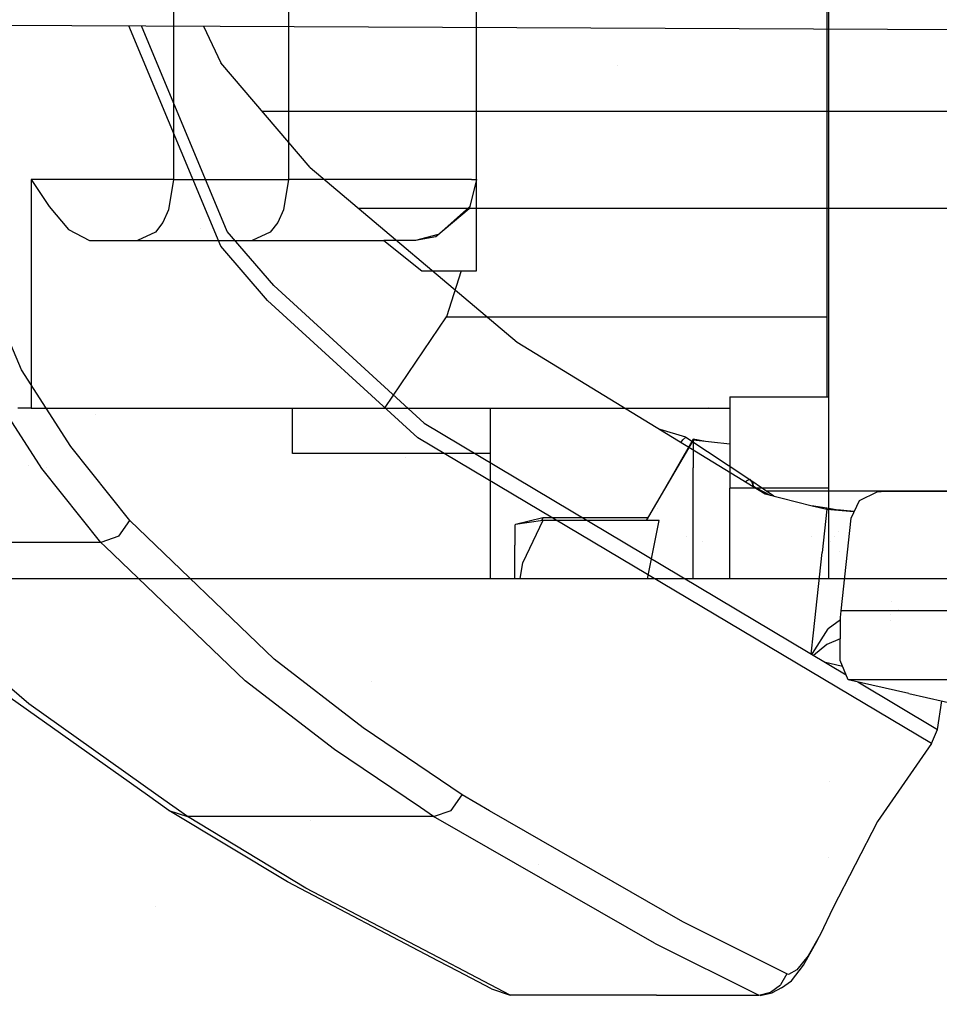
# Model space of a CAD drawing. Units: millimetres. Extents: x -1750 to 7950, y -1489 to 8051.
# Drawn here: x -486 to -426, y 878 to 942 of the extents above; entities that cross this region are included whole.
import ezdxf

# ---------------------------------------------------------------- set-up
doc = ezdxf.new("R2010")
doc.units = ezdxf.units.MM
for name, color, linetype, true_color in [('1', 7, 'CONTINUOUS', 0xffffff), ('5', 7, 'CONTINUOUS', 0xffffff), ('HIDDEN_LINE', 7, 'CONTINUOUS', 0xffffff)]:
    doc.layers.add(name, color=color, linetype=linetype, true_color=true_color)
doc.styles.add('blockfont', font='simplex.shx')
doc.dimstyles.get("Standard").update_dxf_attribs({"dimtxt": 0.18, "dimasz": 0.18, "dimexe": 0.18, "dimexo": 0.0625, "dimgap": 0.09, "dimtad": 0, "dimtih": 1, "dimtoh": 1, "dimdec": 4, "dimzin": 0, "dimdsep": 46, "dimtxsty": 'Standard', "dimcen": 0.09, "dimadec": 0, "dimazin": 0, "dimtfac": 1, "dimtdec": 4, "dimtofl": 0, "dimtmove": 0, "dimatfit": 3, "dimfxl": 1, "dimtolj": 1, "dimtzin": 0, "dimarcsym": 0})

# ---------------------------------------------------------------- blocks, each defined once
blk = doc.blocks.new('DimnDraft3D1')
at = {"layer": 'HIDDEN_LINE', "color": 18, "linetype": 'CONTINUOUS'}
for p, q in [((96.875, 8050.983507), (3.125, 8050.983507)), ((3.125, 8050.983507), (3.125, 8025.983507)), ((96.875, 8025.983507), (96.875, 8050.983507)), ((-433.387488, 7835.649856), (-433.387488, 7953.064757)), ((433.387488, 7835.649856), (433.387488, 7953.064757)), ((-433.387488, 7949.889757), (-98.4625, 7949.889757)), ((433.387488, 7949.889757), (98.4625, 7949.889757)), ((3.125, 7873.796007), (3.125, 7848.796007)), ((96.875, 7848.796007), (96.875, 7873.796007)), ((3.125, 7848.796007), (96.875, 7848.796007))]:
    blk.add_line(p, q, dxfattribs=at)
for points in [[(-433.387488, 7949.889757), (-383.387537, 7963.287217), (-383.387439, 7936.492298), (-433.387488, 7949.889757)], [(433.387488, 7949.889757), (383.387537, 7936.492298), (383.387439, 7963.287217), (433.387488, 7949.889757)]]:
    blk.add_solid(points, dxfattribs=at)
at = {"layer": 'HIDDEN_LINE', "color": 18, "linetype": 'CONTINUOUS', "char_height": 50, "attachment_point": 8, "rotation": 90, "line_spacing_factor": 0.903614, "style": 'blockfont'}
for s, insert in [('\\W01.000;34.1 ', (-30.729167, 7949.889757)), ('\\W01.000;867 ', (91.145833, 7949.889757))]:
    blk.add_mtext(s, dxfattribs=dict(at, insert=insert))

msp = doc.modelspace()

# ---------------------------------------------------------------- linework, layer by layer
at = {"layer": '1', "color": 18, "linetype": 'CONTINUOUS'}
for p, q in [((-433.387488, 905.750006, 1228.605017), (-433.387488, 2268.791259, 1228.605017)), ((-476.394087, 1085.954636, 963.052332), (-476.394087, 931.954592, 963.052332)), ((-476.394087, 1085.954636, 963.052332), (-476.394087, 931.954592, 963.052332)), ((-468.855441, 1085.954636, 968.580663), (-468.855441, 931.954592, 968.580663)), ((-468.855441, 1085.954636, 968.580663), (-468.855441, 931.954592, 968.580663)), ((-456.510007, 925.954551, 1053.531885), (-456.510007, 959.463805, 1092.744827)), ((-433.510005, 922.948807, 1050.014496), (-433.510005, 959.463805, 1092.744827)), ((-447.281368, 939.399977, 1042.182553), (-447.281368, 939.399977, 1042.182553)), ((-483.910263, 931.954592, 954.192579), (-485.738963, 931.954592, 949.433804)), ((-483.910263, 931.954592, 954.192579), (-485.738963, 931.954592, 949.433804)), ((-485.738963, 931.954592, 949.433804), (-485.731304, 931.94291, 949.462116)), ((-485.738963, 931.954592, 949.433804), (-485.738963, 916.954488, 949.433804)), ((-485.738963, 931.954592, 949.433804), (-485.731304, 931.94291, 949.462116)), ((-485.738963, 931.954592, 949.433804), (-485.738963, 916.954488, 949.433804)), ((-485.731304, 931.94291, 949.462116), (-484.544367, 930.183619, 953.840137)), ((-485.731304, 931.94291, 949.462116), (-484.544367, 930.183619, 953.840137)), ((-476.394087, 931.954592, 963.052332), (-483.910263, 931.954592, 954.192579)), ((-476.394087, 931.954592, 963.052332), (-483.910263, 931.954592, 954.192579)), ((-476.394087, 931.954592, 963.052332), (-476.711005, 929.954499, 963.484466)), ((-476.394087, 931.954592, 963.052332), (-476.711005, 929.954499, 963.484466)), ((-476.394087, 931.954592, 963.052332), (-468.855441, 931.954592, 968.580663)), ((-476.394087, 931.954592, 963.052332), (-468.855441, 931.954592, 968.580663)), ((-468.855441, 931.954592, 968.580663), (-469.172359, 929.954499, 969.012797)), ((-468.855441, 931.954592, 968.580663), (-469.172359, 929.954499, 969.012797)), ((-456.829607, 931.954592, 982.756197), (-468.855441, 931.954592, 968.580663)), ((-456.829607, 931.954592, 982.756197), (-468.855441, 931.954592, 968.580663)), ((-456.510156, 931.92026, 1028.936625), (-457.003534, 930.029839, 1031.244516)), ((-456.829607, 931.954592, 982.756197), (-456.510007, 931.954592, 984.093953)), ((-456.829607, 931.954592, 982.756197), (-456.510007, 931.954592, 984.093953)), ((-456.510007, 931.954592, 1013.198018), (-456.579139, 931.655946, 1012.805751)), ((-456.510007, 931.954592, 1013.198018), (-456.510156, 931.92026, 1028.936625)), ((-456.510007, 931.954592, 1028.900385), (-456.510156, 931.92026, 1028.936625)), ((-484.544367, 930.183619, 953.840137), (-483.274609, 928.67133, 958.52375)), ((-484.544367, 930.183619, 953.840137), (-483.274609, 928.67133, 958.52375)), ((-456.972903, 930.147204, 1011.468237), (-459.188998, 928.178996, 1034.36017)), ((-476.711005, 929.954499, 963.484466), (-477.086931, 929.126233, 963.997066)), ((-476.711005, 929.954499, 963.484466), (-477.086931, 929.126233, 963.997066)), ((-469.172359, 929.954499, 969.012797), (-469.548285, 929.126233, 969.525397)), ((-469.172359, 929.954499, 969.012797), (-469.548285, 929.126233, 969.525397)), ((-457.003534, 930.029839, 1031.244516), (-459.188998, 928.178996, 1034.36017)), ((-457.003534, 930.029839, 1031.244516), (-459.188998, 928.178996, 1034.36017)), ((-477.086931, 929.126233, 963.997066), (-477.576822, 928.490371, 964.665115)), ((-477.086931, 929.126233, 963.997066), (-477.576822, 928.490371, 964.665115)), ((-469.548285, 929.126233, 969.525397), (-470.038176, 928.490371, 970.193446)), ((-469.548285, 929.126233, 969.525397), (-470.038176, 928.490371, 970.193446)), ((-483.274609, 928.67133, 958.52375), (-481.893301, 927.954644, 963.618696)), ((-483.274609, 928.67133, 958.52375), (-481.893301, 927.954644, 963.618696)), ((-477.576822, 928.490371, 964.665115), (-478.759557, 927.954644, 966.277957)), ((-477.576822, 928.490371, 964.665115), (-478.759557, 927.954644, 966.277957)), ((-474.610001, 928.725344, 920.244992), (-474.610001, 928.725344, 920.244992)), ((-470.038176, 928.490371, 970.193446), (-471.220911, 927.954644, 971.806288)), ((-470.038176, 928.490371, 970.193446), (-471.220911, 927.954644, 971.806288)), ((-459.016972, 928.331779, 1012.777055), (-460.509986, 927.954644, 1034.834862)), ((-459.188998, 928.178996, 1034.36017), (-460.509986, 927.954644, 1034.834862)), ((-459.188998, 928.178996, 1034.36017), (-460.509986, 927.954644, 1034.834862)), ((-459.005031, 928.334795, 1012.600628), (-459.005031, 928.334795, 1012.600628)), ((-481.893301, 927.954644, 963.618696), (-462.585866, 927.954644, 1034.834862)), ((-460.509986, 927.954644, 1034.834862), (-462.585866, 927.954644, 1034.834862)), ((-462.585866, 927.954644, 1034.834862), (-460.101098, 925.954551, 1044.00003)), ((-462.585866, 927.954644, 1034.834862), (-460.101098, 925.954551, 1044.00003)), ((-460.101098, 925.954551, 1044.00003), (-457.516879, 925.954551, 1053.531885)), ((-457.516879, 925.954551, 1053.531885), (-458.470494, 922.948807, 1050.014496)), ((-457.516879, 925.954551, 1053.531885), (-458.470494, 922.948807, 1050.014496)), ((-457.516879, 925.954551, 1053.531885), (-456.510007, 925.954551, 1053.531885)), ((-462.50999, 916.990489, 1035.114646), (-458.470494, 922.948807, 1050.014496)), ((-462.50999, 916.990489, 1035.114646), (-458.470494, 922.948807, 1050.014496)), ((-458.470494, 922.948807, 1050.014496), (-433.510005, 922.948807, 1050.014496)), ((-458.470494, 922.948807, 1050.014496), (-433.510005, 922.948807, 1050.014496)), ((-433.510005, 917.700022, 1035.793174), (-433.510005, 922.948807, 1050.014496)), ((-439.887494, 917.700022, 1191.499949), (-433.387488, 917.700022, 1191.499949)), ((-439.887494, 917.700022, 1191.499949), (-439.887494, 911.69998, 1226.500019)), ((-485.738963, 916.954488, 949.433804), (-486.609995, 916.954488, 942.892194)), ((-485.738963, 916.954488, 949.433804), (-462.50999, 916.954488, 1035.114646)), ((-468.594372, 913.974971, 881.035805), (-468.594372, 916.954488, 885.867305)), ((-462.50999, 916.990489, 1035.114646), (-462.50999, 916.954488, 1035.114646)), ((-462.50999, 916.954488, 1033.773184), (-439.887494, 916.954488, 1033.773184)), ((-455.614984, 916.954488, 916.024854), (-455.614984, 905.750006, 902.998058)), ((-439.887494, 916.906372, 996.028764), (-441.264302, 916.954488, 997.528136)), ((-442.287505, 914.852589, 1200.267419), (-445.387177, 909.58187, 1197.181137)), ((-442.287505, 914.911717, 1047.755361), (-444.358948, 911.330283, 1045.797465)), ((-441.492842, 914.762832, 1045.748489), (-442.287505, 914.911717, 1047.755361)), ((-442.287505, 914.911717, 1047.755361), (-442.287505, 914.852589, 1047.96493)), ((-442.287505, 914.911717, 1047.755361), (-442.287505, 914.852589, 1047.96493)), ((-439.887494, 914.581507, 1194.195747), (-442.287505, 914.852589, 1200.267419)), ((-442.287505, 914.852589, 1200.267419), (-442.287505, 913.030595, 1206.065521)), ((-442.287505, 914.852589, 1200.267419), (-442.287505, 913.030595, 1206.065521)), ((-455.614984, 913.974971, 881.035805), (-468.594372, 913.974971, 881.035805)), ((-442.287505, 909.335345, 1210.890874), (-442.287505, 913.030595, 1206.065521)), ((-442.287505, 909.335345, 1210.890874), (-442.287505, 913.030595, 1206.065521)), ((-439.887494, 905.750006, 1226.500019), (-439.887494, 911.69998, 1226.500019)), ((-433.387488, 911.69998, 1226.500019), (-439.887494, 911.69998, 1226.500019)), ((-433.387488, 911.69998, 1226.500019), (-439.887494, 911.69998, 1226.500019)), ((-452.163577, 909.761399, 1051.916003), (-453.956544, 909.32104, 1045.980096)), ((-452.163577, 909.58187, 1204.27452), (-453.956544, 909.316272, 1198.328242)), ((-452.163577, 909.58187, 1204.27452), (-453.468025, 906.826705, 1206.033453)), ((-452.163577, 909.58187, 1204.27452), (-453.468025, 906.826705, 1206.033453)), ((-452.315208, 909.447287, 1052.129804), (-452.315208, 909.447287, 1052.129804)), ((-452.315208, 909.447287, 1052.129804), (-452.315208, 909.447287, 1052.129804)), ((-452.163577, 909.761399, 1051.916003), (-452.256915, 909.568043, 1052.047611)), ((-452.163577, 909.761399, 1051.916003), (-452.256915, 909.568043, 1052.047611)), ((-445.281597, 909.761399, 1051.916003), (-452.163577, 909.761399, 1051.916003)), ((-444.531143, 909.58187, 1204.27452), (-452.163577, 909.58187, 1204.27452)), ((-445.284149, 905.750006, 1206.720841), (-444.531143, 909.58187, 1204.27452)), ((-445.284149, 905.750006, 1206.720841), (-444.531143, 909.58187, 1204.27452)), ((-453.987509, 909.278363, 1197.474346), (-453.956544, 909.316272, 1198.328242)), ((-453.987509, 909.278363, 1197.474346), (-453.987509, 907.963008, 1203.433856)), ((-453.962332, 909.309186, 1045.820756), (-453.956544, 909.32104, 1045.980096)), ((-442.287505, 905.750006, 1213.179894), (-442.287505, 909.335345, 1210.890874)), ((-442.287505, 905.750006, 1213.179894), (-442.287505, 909.335345, 1210.890874)), ((-453.987509, 905.750006, 1205.853682), (-453.987509, 907.963008, 1203.433856)), ((-453.655569, 905.750006, 1206.720839), (-453.468025, 906.826705, 1206.033453)), ((-453.655569, 905.750006, 1206.720839), (-453.468025, 906.826705, 1206.033453)), ((711.175859, 905.750006, 1271.499977), (-711.175859, 905.750006, 1271.499977)), ((-433.387488, 887.482852, 1228.605017), (-433.387488, 887.482852, 1228.605017)), ((-452.473009, 887.015917, 1205.840362), (-452.473009, 887.015917, 1205.840362)), ((-452.473009, 887.015917, 1205.840362), (-452.473009, 887.015917, 1205.840362))]:
    msp.add_line(p, q, dxfattribs=at)
at = {"layer": '5', "color": 18, "linetype": 'CONTINUOUS'}
for p, q in [((-512.504188, 942.179635, 2110.801675), (-411.888719, 941.740781, 2116.163969)), ((-473.295748, 927.571803, 1844.519734), (-479.327061, 942.034927, 1950.736992)), ((-473.295748, 927.571803, 1844.519734), (-479.327061, 942.034927, 1950.736992)), ((-472.878575, 928.543955, 1844.441772), (-478.499453, 942.031317, 1943.426351)), ((-472.878575, 928.543955, 1844.441772), (-478.499453, 942.031317, 1943.426351)), ((-474.427441, 942.013556, 1878.745793), (-473.288298, 939.592987, 1860.666156)), ((-467.42034, 932.728678, 1804.255843), (-473.288298, 939.592987, 1860.666156)), ((-413.512267, 936.402351, 1394.423604), (-470.56078, 936.402351, 1394.423604)), ((-467.42034, 932.728678, 1804.255843), (-453.834802, 921.286613, 1704.783559)), ((-486.353695, 919.465333, 1905.214071), (-490.83671, 929.958373, 1982.921481)), ((-486.353695, 919.465333, 1905.214071), (-490.83671, 929.958373, 1982.921481)), ((-411.697777, 930.05231, 1400.773644), (-464.242601, 930.05231, 1400.773644)), ((-411.697777, 930.05231, 1400.773644), (-464.242601, 930.05231, 1400.773644)), ((-469.802469, 924.991995, 1815.158725), (-472.878575, 928.543955, 1844.441772)), ((-469.802469, 924.991995, 1815.158725), (-472.878575, 928.543955, 1844.441772)), ((-470.217675, 924.022824, 1815.228581), (-473.295748, 927.571803, 1844.519734)), ((-470.217675, 924.022824, 1815.228581), (-473.295748, 927.571803, 1844.519734)), ((-469.802469, 924.991995, 1815.158725), (-459.953785, 915.963918, 1737.769842)), ((-469.802469, 924.991995, 1815.158725), (-459.953785, 915.963918, 1737.769842)), ((-460.361749, 915.004879, 1737.820387), (-470.217675, 924.022824, 1815.228581)), ((-460.361749, 915.004879, 1737.820387), (-470.217675, 924.022824, 1815.228581)), ((-453.834802, 921.286613, 1704.783559), (-437.579423, 911.334425, 1613.100648)), ((-483.124912, 914.439946, 1865.72659), (-486.353695, 919.465333, 1905.214071)), ((-483.124912, 914.439946, 1865.72659), (-486.353695, 919.465333, 1905.214071)), ((-485.037386, 912.989765, 1865.735412), (-488.271147, 918.010741, 1905.26104)), ((-485.037386, 912.989765, 1865.735412), (-488.271147, 918.010741, 1905.26104)), ((-481.53885, 916.55894, 1661.235753), (-481.53885, 916.55894, 1661.235753)), ((-459.953785, 915.963918, 1737.769842), (-432.265054, 899.449043, 1586.394108)), ((-442.784041, 915.051013, 1611.319542), (-444.455707, 915.544359, 1611.18392)), ((-426.65723, 894.95495, 1553.666592), (-460.361749, 915.004879, 1737.820387)), ((-426.65723, 894.95495, 1553.666592), (-460.361749, 915.004879, 1737.820387)), ((-443.0935, 914.710362, 1612.091482), (-442.968607, 914.880902, 1611.97722)), ((-443.0935, 914.710362, 1612.091482), (-442.968607, 914.880902, 1611.97722)), ((-442.968607, 914.880902, 1611.97722), (-442.784041, 915.051013, 1611.319542)), ((-442.968607, 914.880902, 1611.97722), (-442.784041, 915.051013, 1611.319542)), ((-442.784041, 915.051013, 1611.319542), (-438.57193, 912.277371, 1611.783743)), ((-479.256243, 909.590393, 1826.263785), (-483.124912, 914.439946, 1865.72659)), ((-479.256243, 909.590393, 1826.263785), (-483.124912, 914.439946, 1865.72659)), ((-461.190897, 913.727909, 1612.421235), (-461.190897, 913.727909, 1612.421235)), ((-461.190897, 913.727909, 1612.421235), (-461.190897, 913.727909, 1612.421235)), ((-485.920672, 913.156408, 1706.87712), (-485.920672, 913.156408, 1706.87712)), ((-485.920672, 913.156408, 1706.87712), (-485.920672, 913.156408, 1706.87712)), ((-481.163085, 908.145577, 1826.235414), (-485.037386, 912.989765, 1865.735412)), ((-481.163085, 908.145577, 1826.235414), (-485.037386, 912.989765, 1865.735412)), ((-484.750613, 913.088178, 1697.338734), (-484.750613, 913.088178, 1697.338734)), ((-484.750613, 913.088178, 1697.338734), (-484.750613, 913.088178, 1697.338734)), ((-456.089416, 912.463381, 1603.504116), (-456.089416, 912.463381, 1603.504116)), ((-438.87514, 912.127714, 1612.460303), (-438.7995, 912.181407, 1612.386942)), ((-438.87514, 912.127714, 1612.460303), (-438.7995, 912.181407, 1612.386942)), ((-438.7995, 912.181407, 1612.386942), (-438.632011, 912.272245, 1612.057328)), ((-438.7995, 912.181407, 1612.386942), (-438.632011, 912.272245, 1612.057328)), ((-438.632011, 912.272245, 1612.057328), (-438.58093, 912.281424, 1611.845851)), ((-438.632011, 912.272245, 1612.057328), (-438.58093, 912.281424, 1611.845851)), ((-438.419312, 912.100703, 1611.889601), (-438.58093, 912.281424, 1611.845851)), ((-438.419312, 912.100703, 1611.889601), (-438.58093, 912.281424, 1611.845851)), ((-438.58093, 912.281424, 1611.845851), (-438.57193, 912.277371, 1611.783743)), ((-438.58093, 912.281424, 1611.845851), (-438.57193, 912.277371, 1611.783743)), ((-438.41055, 912.097484, 1611.841083), (-438.57193, 912.277371, 1611.783743)), ((-438.41055, 912.097484, 1611.841083), (-438.57193, 912.277371, 1611.783743)), ((-438.57193, 912.277371, 1611.783743), (-437.68689, 911.661297, 1607.409596)), ((-438.363075, 911.862165, 1611.915946), (-438.419312, 912.100703, 1611.889601)), ((-438.363075, 911.862165, 1611.915946), (-438.419312, 912.100703, 1611.889601)), ((-438.41055, 912.097484, 1611.841083), (-438.356906, 911.859065, 1611.885071)), ((-438.41055, 912.097484, 1611.841083), (-438.356906, 911.859065, 1611.885071)), ((-438.47178, 911.880761, 1612.186171), (-438.428551, 911.880761, 1612.122893)), ((-438.47178, 911.880761, 1612.186171), (-438.428551, 911.880761, 1612.122893)), ((-438.428551, 911.880761, 1612.122893), (-438.363075, 911.862165, 1611.915946)), ((-438.428551, 911.880761, 1612.122893), (-438.363075, 911.862165, 1611.915946)), ((-438.364742, 911.815228, 1611.923769), (-438.363075, 911.862165, 1611.915946)), ((-438.364742, 911.815228, 1611.923769), (-438.363075, 911.862165, 1611.915946)), ((-438.363075, 911.862165, 1611.915946), (-438.356906, 911.859065, 1611.885071)), ((-438.363075, 911.862165, 1611.915946), (-438.356906, 911.859065, 1611.885071)), ((-438.356906, 911.859065, 1611.885071), (-438.169658, 911.72865, 1610.952139)), ((-438.356906, 911.859065, 1611.885071), (-438.169658, 911.72865, 1610.952139)), ((-438.263234, 911.753081, 1611.418028), (-438.169658, 911.72865, 1610.952139)), ((-438.263234, 911.753081, 1611.418028), (-438.169658, 911.72865, 1610.952139)), ((-438.159817, 911.689765, 1610.956158), (-438.169658, 911.72865, 1610.952139)), ((-438.159817, 911.689765, 1610.956158), (-438.169658, 911.72865, 1610.952139)), ((-438.169658, 911.72865, 1610.952139), (-437.245594, 911.249868, 1606.022217)), ((-438.169658, 911.72865, 1610.952139), (-437.245594, 911.249868, 1606.022217)), ((-437.68689, 911.661297, 1607.409596), (-437.00852, 911.189818, 1604.145858)), ((-437.575856, 911.516451, 1519.46203), (-437.575856, 911.516451, 1519.46203)), ((-437.478479, 911.516447, 1519.462), (-402.41161, 911.515302, 1519.451077)), ((-431.381851, 910.894901, 1593.328238), (-430.223197, 911.45733, 1593.38367)), ((-430.223197, 911.45733, 1593.38367), (-429.96642, 911.473304, 1593.385458)), ((-427.181602, 911.4739, 1593.388438), (-429.96642, 911.473304, 1593.385458)), ((-402.38956, 911.478467, 1593.415413), (-427.181602, 911.4739, 1593.388438)), ((-437.579423, 911.334425, 1613.100648), (-434.485018, 910.550624, 1598.177791)), ((-431.936353, 909.734994, 1593.215942), (-431.381851, 910.894901, 1593.328238)), ((-444.632018, 910.374933, 1588.777804), (-444.632018, 910.374933, 1588.777804)), ((-434.496784, 910.553604, 1597.697139), (-434.380054, 910.553604, 1597.697139)), ((-434.485018, 910.550624, 1598.177791), (-434.380054, 910.553604, 1597.697139)), ((-434.485018, 910.550624, 1598.177791), (-434.380054, 910.553604, 1597.697139)), ((-434.485018, 910.550624, 1598.177791), (-433.529735, 910.313398, 1593.663335)), ((-434.485018, 910.550624, 1598.177791), (-433.529735, 910.313398, 1593.663335)), ((-434.380054, 910.553604, 1597.697139), (-433.518916, 910.413533, 1593.67311)), ((-433.529735, 910.313398, 1593.663335), (-433.835387, 907.485873, 1593.387961)), ((-433.529735, 910.313398, 1593.663335), (-433.835387, 907.485873, 1593.387961)), ((-433.529735, 910.313398, 1593.663335), (-433.518916, 910.413533, 1593.67311)), ((-433.529735, 910.313398, 1593.663335), (-433.518916, 910.413533, 1593.67311)), ((-433.529735, 910.313398, 1593.663335), (-431.750119, 910.162359, 1590.798259)), ((-433.529735, 910.313398, 1593.663335), (-431.750119, 910.162359, 1590.798259)), ((-433.518916, 910.413533, 1593.67311), (-432.906777, 910.301119, 1592.118144)), ((-432.906777, 910.301119, 1592.118144), (-432.627231, 910.269409, 1591.704249)), ((-432.627231, 910.269409, 1591.704249), (-431.735575, 910.199076, 1590.79361)), ((-431.732291, 910.161852, 1590.788603), (-431.750119, 910.162359, 1590.798259)), ((-431.732291, 910.161852, 1590.788603), (-431.750119, 910.162359, 1590.798259)), ((-431.71477, 910.198503, 1590.786548), (-431.735575, 910.199076, 1590.79361)), ((-479.973406, 908.554941, 1826.312542), (-479.256243, 909.590393, 1826.263785)), ((-479.973406, 908.554941, 1826.312542), (-479.256243, 909.590393, 1826.263785)), ((-479.341929, 909.466677, 1664.64794), (-479.341929, 909.466677, 1664.64794)), ((-479.341929, 909.466677, 1664.64794), (-479.341929, 909.466677, 1664.64794)), ((-469.788969, 900.486022, 1748.832107), (-479.256243, 909.590393, 1826.263785)), ((-469.788969, 900.486022, 1748.832107), (-479.256243, 909.590393, 1826.263785)), ((-432.595223, 903.650552, 1592.629433), (-431.936353, 909.734994, 1593.215942)), ((-433.697796, 908.758703, 1519.110637), (-433.697796, 908.758703, 1519.110637)), ((-433.697796, 908.758703, 1519.110637), (-433.697796, 908.758703, 1519.110637)), ((-432.774809, 908.847147, 1583.384384), (-432.774809, 908.847147, 1583.384384)), ((-432.774809, 908.847147, 1583.384384), (-432.774809, 908.847147, 1583.384384)), ((-481.163085, 908.145577, 1826.235414), (-489.153773, 908.145577, 1826.233268)), ((-481.163085, 908.145577, 1826.235414), (-489.153773, 908.145577, 1826.233268)), ((-479.973406, 908.554941, 1826.312542), (-481.163085, 908.145577, 1826.235414)), ((-479.973406, 908.554941, 1826.312542), (-481.163085, 908.145577, 1826.235414)), ((-480.870342, 907.86486, 1823.842301), (-481.163085, 908.145577, 1826.235414)), ((-480.870342, 907.86486, 1823.842301), (-481.163085, 908.145577, 1826.235414)), ((-448.911642, 908.193513, 1553.126071), (-448.911642, 908.193513, 1553.126071)), ((-442.743896, 908.522818, 1545.764891), (-442.743896, 908.522818, 1545.764891)), ((-441.696034, 908.190862, 1553.126446), (-441.696034, 908.190862, 1553.126446)), ((-434.505856, 908.522353, 1545.76495), (-434.505856, 908.522353, 1545.76495)), ((-433.759494, 908.187946, 1553.126858), (-433.759494, 908.187946, 1553.126858)), ((-433.72335, 908.522309, 1545.764956), (-433.72335, 908.522309, 1545.764956)), ((-433.288532, 908.187773, 1553.126882), (-433.288532, 908.187773, 1553.126882)), ((-433.027924, 908.522269, 1545.764961), (-433.027924, 908.522269, 1545.764961)), ((-471.682489, 899.054438, 1748.733401), (-480.870337, 907.864855, 1823.842258)), ((-471.682489, 899.054438, 1748.733401), (-480.870337, 907.864855, 1823.842258)), ((-434.40643, 902.202874, 1592.873454), (-433.835387, 907.485873, 1593.387961)), ((-434.40643, 902.202874, 1592.873454), (-433.835387, 907.485873, 1593.387961)), ((-432.693925, 907.539199, 1583.529882), (-432.693925, 907.539199, 1583.529882)), ((-432.693925, 907.539199, 1583.529882), (-432.693925, 907.539199, 1583.529882)), ((-429.279355, 904.247703, 1589.17391), (-429.279355, 904.247703, 1589.17391)), ((-429.279355, 904.247703, 1589.17391), (-429.279355, 904.247703, 1589.17391)), ((-432.638407, 903.211862, 1592.567444), (-432.595223, 903.650552, 1592.629433)), ((-396.743449, 903.636668, 1592.666371), (-432.595223, 903.650552, 1592.629433)), ((-396.743449, 903.636668, 1592.666371), (-432.595223, 903.650552, 1592.629433)), ((-431.172796, 903.658056, 1589.482267), (-431.172796, 903.658056, 1589.482267)), ((-431.172796, 903.658056, 1589.482267), (-431.172796, 903.658056, 1589.482267)), ((-430.897122, 903.649894, 1589.314775), (-430.897122, 903.649894, 1589.314775)), ((-430.897122, 903.649894, 1589.314775), (-430.897122, 903.649894, 1589.314775)), ((-429.330647, 903.698627, 1589.092873), (-429.330647, 903.698627, 1589.092873)), ((-429.330647, 903.698627, 1589.092873), (-429.330647, 903.698627, 1589.092873)), ((-428.81016, 903.770192, 1589.131949), (-428.81016, 903.770192, 1589.131949)), ((-428.81016, 903.770192, 1589.131949), (-428.81016, 903.770192, 1589.131949)), ((-432.639061, 903.074096, 1590.278239), (-433.429778, 902.476698, 1590.894699)), ((-432.639061, 903.074096, 1590.278239), (-433.429778, 902.476698, 1590.894699)), ((-432.651818, 900.38684, 1590.967536), (-432.638407, 903.211862, 1592.567444)), ((-429.329349, 903.440042, 1588.967492), (-429.329349, 903.440042, 1588.967492)), ((-429.329349, 903.440042, 1588.967492), (-429.329349, 903.440042, 1588.967492)), ((-429.327282, 903.028275, 1588.767838), (-429.327282, 903.028275, 1588.767838)), ((-429.327282, 903.028275, 1588.767838), (-429.327282, 903.028275, 1588.767838)), ((-485.873491, 897.544056, 1735.456347), (-491.928428, 902.756006, 1780.79319)), ((-485.873491, 897.544056, 1735.456347), (-491.928428, 902.756006, 1780.79319)), ((-434.460878, 900.864154, 1592.39316), (-433.429778, 902.476698, 1590.894699)), ((-434.460878, 900.864154, 1592.39316), (-433.429778, 902.476698, 1590.894699)), ((-434.556357, 900.815686, 1592.738337), (-434.40643, 902.202874, 1592.873454)), ((-434.556357, 900.815686, 1592.738337), (-434.40643, 902.202874, 1592.873454)), ((-432.645053, 901.811745, 1588.746681), (-433.529049, 901.44673, 1590.051413)), ((-432.645053, 901.811745, 1588.746681), (-433.529049, 901.44673, 1590.051413)), ((-433.529049, 901.44673, 1590.051413), (-434.407948, 900.727167, 1592.138145)), ((-433.529049, 901.44673, 1590.051413), (-434.407948, 900.727167, 1592.138145)), ((-463.948011, 895.979911, 1709.038019), (-469.788969, 900.486022, 1748.832107)), ((-463.948011, 895.979911, 1709.038019), (-469.788969, 900.486022, 1748.832107)), ((-434.493067, 900.777936, 1592.473031), (-434.460878, 900.864154, 1592.39316)), ((-434.493067, 900.777936, 1592.473031), (-434.460878, 900.864154, 1592.39316)), ((-432.13594, 899.135977, 1587.903738), (-432.651818, 900.38684, 1590.967536)), ((-433.712069, 900.312112, 1588.703783), (-432.501043, 900.021252, 1583.165541)), ((-433.712069, 900.312112, 1588.703783), (-432.501043, 900.021252, 1583.165541)), ((-392.594394, 899.120714, 1587.945833), (-432.13594, 899.135977, 1587.903738)), ((-392.594394, 899.120714, 1587.945833), (-432.13594, 899.135977, 1587.903738)), ((-428.155541, 898.223072, 1569.762588), (-432.13594, 899.135977, 1587.903738)), ((-465.833455, 894.556671, 1708.904266), (-471.682489, 899.054438, 1748.733401)), ((-465.833455, 894.556671, 1708.904266), (-471.682489, 899.054438, 1748.733401)), ((-463.376277, 899.012935, 1570.007819), (-463.376277, 899.012935, 1570.007819)), ((-463.376277, 899.012935, 1570.007819), (-463.376277, 899.012935, 1570.007819)), ((-431.492905, 898.988497, 1582.17273), (-426.276445, 895.877153, 1553.654075)), ((-478.091839, 891.557903, 1677.796811), (-487.098873, 897.950679, 1735.234976)), ((-431.679295, 898.123698, 1554.456324), (-431.679295, 898.123698, 1554.456324)), ((-431.679295, 898.123698, 1554.456324), (-431.679295, 898.123698, 1554.456324)), ((-428.155541, 898.223072, 1569.762588), (-424.036086, 897.312552, 1551.650763)), ((-477.396262, 891.526341, 1681.416228), (-485.873491, 897.544056, 1735.456347)), ((-477.396262, 891.526341, 1681.416228), (-485.873491, 897.544056, 1735.456347)), ((-426.276445, 895.877153, 1553.654075), (-425.978655, 897.741917, 1553.42126)), ((-457.450807, 891.574651, 1669.323564), (-463.948011, 895.979911, 1709.038019)), ((-457.450807, 891.574651, 1669.323564), (-463.948011, 895.979911, 1709.038019)), ((-426.65723, 894.95495, 1553.666592), (-426.276445, 895.877153, 1553.654075)), ((-460.193283, 890.745763, 1674.445598), (-465.833455, 894.556671, 1708.904266)), ((-460.193283, 890.745763, 1674.445598), (-465.833455, 894.556671, 1708.904266)), ((-426.65723, 894.95495, 1553.666592), (-430.20153, 889.826566, 1554.309011)), ((-433.364287, 892.466894, 1556.912846), (-433.364287, 892.466894, 1556.912846)), ((-476.696521, 890.567571, 1668.898821), (-478.091794, 891.557871, 1677.796522)), ((-475.47248, 890.16071, 1669.152617), (-477.396218, 891.52631, 1681.415945)), ((-475.47248, 890.16071, 1669.152617), (-477.396218, 891.52631, 1681.415945)), ((-458.16645, 890.563637, 1669.311166), (-457.450807, 891.574651, 1669.323564)), ((-458.16645, 890.563637, 1669.311166), (-457.450807, 891.574651, 1669.323564)), ((-455.64946, 890.539589, 1659.771896), (-457.450807, 891.574651, 1669.323564)), ((-455.64946, 890.539589, 1659.771896), (-457.450807, 891.574651, 1669.323564)), ((-459.3274, 890.16071, 1669.155478), (-460.193256, 890.745745, 1674.445433)), ((-459.3274, 890.16071, 1669.155478), (-460.193256, 890.745745, 1674.445433)), ((-456.351236, 890.942832, 1556.538344), (-456.351236, 890.942832, 1556.538344)), ((-456.351236, 890.942832, 1556.538344), (-456.351236, 890.942832, 1556.538344)), ((-468.921989, 885.876566, 1625.700831), (-476.696521, 890.567571, 1668.898821)), ((-476.696521, 890.567571, 1668.898821), (-475.47248, 890.16071, 1669.152617)), ((-476.696521, 890.567571, 1668.898821), (-475.47248, 890.16071, 1669.152617)), ((-467.69917, 885.469586, 1625.976205), (-475.47248, 890.16071, 1669.152617)), ((-467.69917, 885.469586, 1625.976205), (-475.47248, 890.16071, 1669.152617)), ((-467.399925, 890.16071, 1669.154048), (-475.47248, 890.16071, 1669.152617)), ((-467.399925, 890.16071, 1669.154048), (-475.47248, 890.16071, 1669.152617)), ((-459.3274, 890.16071, 1669.155478), (-467.399925, 890.16071, 1669.154048)), ((-459.3274, 890.16071, 1669.155478), (-467.399925, 890.16071, 1669.154048)), ((-459.3274, 890.16071, 1669.155478), (-458.16645, 890.563637, 1669.311166)), ((-459.3274, 890.16071, 1669.155478), (-458.16645, 890.563637, 1669.311166)), ((-444.834918, 881.865412, 1592.34941), (-459.3274, 890.16071, 1669.155478)), ((-444.834918, 881.865412, 1592.34941), (-459.3274, 890.16071, 1669.155478)), ((-442.978173, 883.258611, 1592.582226), (-455.649434, 890.539574, 1659.771757)), ((-442.978173, 883.258611, 1592.582226), (-455.649434, 890.539574, 1659.771757)), ((-467.418401, 889.871072, 1632.115437), (-467.418401, 889.871072, 1632.115437)), ((-430.20153, 889.826566, 1554.309011), (-433.123857, 884.158641, 1554.942966)), ((-458.996778, 880.675462, 1576.915413), (-468.921989, 885.876566, 1625.700831)), ((-458.994758, 880.907007, 1583.205522), (-467.69917, 885.469586, 1625.976205)), ((-458.994758, 880.907007, 1583.205522), (-467.69917, 885.469586, 1625.976205)), ((-477.600628, 884.245734, 1501.083395), (-477.600628, 884.245734, 1501.083395)), ((-433.123857, 884.158641, 1554.942966), (-433.942556, 882.447511, 1555.461645)), ((-436.151683, 879.833251, 1560.434103), (-442.978173, 883.258611, 1592.582226)), ((-436.151683, 879.833251, 1560.434103), (-442.978173, 883.258611, 1592.582226)), ((-433.942556, 882.447511, 1555.461645), (-434.756458, 881.030232, 1556.586504)), ((-433.942556, 882.447511, 1555.461645), (-434.756458, 881.030232, 1556.586504)), ((-434.150934, 882.057339, 1554.486394), (-433.942556, 882.447511, 1555.461645)), ((-444.834918, 881.865412, 1592.34941), (-437.99901, 878.450066, 1560.174704)), ((-444.834918, 881.865412, 1592.34941), (-437.99901, 878.450066, 1560.174704)), ((-435.050309, 880.421788, 1555.875421), (-434.150934, 882.057339, 1554.486394)), ((-434.756458, 881.030232, 1556.586504), (-435.490012, 880.09873, 1558.187008)), ((-434.756458, 881.030232, 1556.586504), (-435.490012, 880.09873, 1558.187008)), ((-458.996775, 880.67546, 1576.915395), (-458.996775, 880.67546, 1576.915395)), ((-457.747505, 880.020806, 1570.774859), (-458.996773, 880.675459, 1576.915388)), ((-457.749543, 880.254304, 1577.086935), (-458.994752, 880.907003, 1583.205492)), ((-457.749543, 880.254304, 1577.086935), (-458.994752, 880.907003, 1583.205492)), ((-435.848713, 879.378468, 1557.786226), (-435.050309, 880.421788, 1555.875421)), ((-457.749528, 880.254296, 1577.086863), (-457.749528, 880.254296, 1577.086863)), ((-457.749528, 880.254296, 1577.086863), (-457.749528, 880.254296, 1577.086863)), ((-457.749527, 880.254296, 1577.086857), (-457.749527, 880.254296, 1577.086857)), ((-457.749527, 880.254296, 1577.086857), (-457.749527, 880.254296, 1577.086857)), ((-454.307675, 878.450185, 1560.174704), (-457.749527, 880.254295, 1577.086854)), ((-454.307675, 878.450185, 1560.174704), (-457.749527, 880.254295, 1577.086854)), ((-455.52808, 878.857762, 1559.865713), (-457.747489, 880.020797, 1570.774777)), ((-436.151683, 879.833251, 1560.434103), (-436.562508, 879.123718, 1560.418963)), ((-436.151683, 879.833251, 1560.434103), (-436.562508, 879.123718, 1560.418963)), ((-436.047941, 879.805595, 1559.990644), (-436.151683, 879.833251, 1560.434103)), ((-436.047941, 879.805595, 1559.990644), (-436.151683, 879.833251, 1560.434103)), ((-435.490012, 880.09873, 1558.187008), (-436.047941, 879.805595, 1559.990644)), ((-435.490012, 880.09873, 1558.187008), (-436.047941, 879.805595, 1559.990644)), ((-437.214851, 878.635198, 1560.327291), (-436.562508, 879.123718, 1560.418963)), ((-437.214851, 878.635198, 1560.327291), (-436.562508, 879.123718, 1560.418963)), ((-436.507165, 878.928691, 1557.37114), (-435.848713, 879.378468, 1557.786226)), ((-455.52808, 878.857762, 1559.865713), (-454.307675, 878.450185, 1560.174704)), ((-444.700837, 878.450066, 1560.174704), (-454.307675, 878.450185, 1560.174704)), ((-437.89497, 878.412157, 1559.553385), (-444.700837, 878.450066, 1560.174704)), ((-444.700837, 878.450066, 1560.174704), (-437.99901, 878.450066, 1560.174704)), ((-444.700837, 878.450066, 1560.174704), (-437.99901, 878.450066, 1560.174704)), ((-437.99901, 878.450066, 1560.174704), (-437.214851, 878.635198, 1560.327291)), ((-437.99901, 878.450066, 1560.174704), (-437.214851, 878.635198, 1560.327291)), ((-437.89497, 878.412157, 1559.553385), (-437.99901, 878.450066, 1560.174704)), ((-437.89497, 878.412157, 1559.553385), (-437.99901, 878.450066, 1560.174704)), ((-437.89497, 878.412157, 1559.553385), (-437.104344, 878.588825, 1559.747458)), ((-436.507165, 878.928691, 1557.37114), (-437.104344, 878.588825, 1559.747458))]:
    msp.add_line(p, q, dxfattribs=at)

# ---------------------------------------------------------------- dimensions: what is measured, and where the dimension line sits
at = {"layer": 'HIDDEN_LINE', "color": 18, "linetype": 'CONTINUOUS', "lineweight": -3}
dim = msp.add_linear_dim(base=(7949.889757, -433.387488), p1=(7873.796007, -3.125), p2=(7835.649856, 433.387488), angle=90, text='\\C18 <> ', dimstyle='Standard', override={"dimtxt": 50, "dimasz": 50, "dimexe": 3.175, "dimexo": 1.5875, "dimgap": 25, "dimtoh": 0, "dimdec": 1, "dimzin": 8, "dimpost": '\\X', "dimtxsty": 'blockfont', "dimsah": 1, "dimclrd": 18, "dimclre": 18, "dimclrt": 18, "dimtm": -0.002, "dimtdec": 1, "dimtofl": 1, "dimtmove": 0}, dxfattribs=at)
dim.commit()
dim.dimension.update_dxf_attribs({"geometry": 'DimnDraft3D1', "text_midpoint": (7949.889757, 96.875), "dimtype": 160})

doc.saveas('drawing.dxf')
